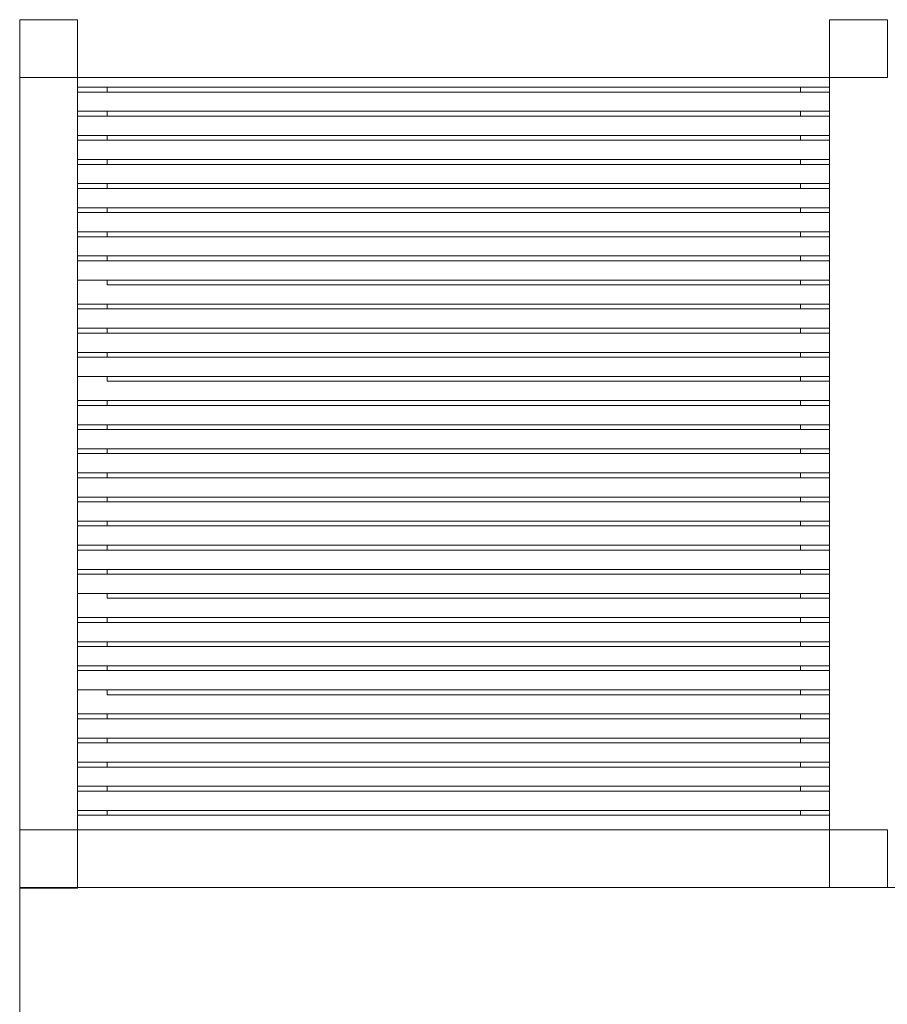
# Model space of a CAD drawing. Units: millimetres. Extents: x 88196 to 94795, y 546093 to 552956.
# Drawn here: x 89696 to 91496, y 548135 to 550177 of the extents above; entities that cross this region are included whole.
import ezdxf

# ---------------------------------------------------------------- set-up
doc = ezdxf.new("R2010")
doc.units = ezdxf.units.MM
doc.header["$MEASUREMENT"] = 0
doc.layers.add('Новый_Чертеж и Рисунок_Ном._пера__120', color=7, linetype='Continuous', lineweight=5)
doc.layers.add('Размер - Общий_Ном._пера__120', color=7, linetype='Continuous', lineweight=5)
doc.layers.add('Размер - Общий', color=7, linetype='Continuous')
doc.dimstyles.new('СГЕНЕРИР_СТИЛЬ__1', dxfattribs={"dimtxt": 150, "dimasz": 47.5, "dimexe": 0.18, "dimexo": 52.565994, "dimgap": 0.09, "dimtad": 1, "dimtih": 1, "dimtoh": 1, "dimdec": 0, "dimzin": 0, "dimdsep": 46, "dimtxsty": 'Standard', "dimblk": 'ARROWHEAD_5', "dimblk1": 'ARROWHEAD_5', "dimblk2": 'ARROWHEAD_5', "dimcen": 0.09, "dimclrd": 7, "dimclre": 7, "dimclrt": 7, "dimazin": 0, "dimtfac": 1, "dimtdec": 4, "dimtmove": 0, "dimatfit": 3, "dimfxl": 0, "dimtolj": 1, "dimtzin": 0, "dimarcsym": 0})
doc.dimstyles.new('СГЕНЕРИР_СТИЛЬ__2', dxfattribs={"dimtxt": 150, "dimasz": 47.5, "dimexe": 0.18, "dimexo": 0.0625, "dimgap": 0.09, "dimtad": 1, "dimdec": 0, "dimzin": 0, "dimdsep": 46, "dimtxsty": 'Standard', "dimblk": 'ARROWHEAD_5', "dimblk1": 'ARROWHEAD_5', "dimblk2": 'ARROWHEAD_5', "dimcen": 0.09, "dimclrd": 7, "dimclre": 7, "dimclrt": 7, "dimazin": 0, "dimtfac": 1, "dimtdec": 4, "dimtmove": 0, "dimatfit": 3, "dimfxl": 0, "dimtolj": 1, "dimtzin": 0, "dimarcsym": 0})
doc.dimstyles.new('СГЕНЕРИР_СТИЛЬ__3', dxfattribs={"dimtxt": 150, "dimasz": 47.5, "dimexe": 0.18, "dimexo": 900.304636, "dimgap": 0.09, "dimtad": 1, "dimdec": 0, "dimzin": 0, "dimdsep": 46, "dimtxsty": 'Standard', "dimblk": 'ARROWHEAD_5', "dimblk1": 'ARROWHEAD_5', "dimblk2": 'ARROWHEAD_5', "dimcen": 0.09, "dimclrd": 7, "dimclre": 7, "dimclrt": 7, "dimazin": 0, "dimtfac": 1, "dimtdec": 4, "dimtmove": 0, "dimatfit": 3, "dimfxl": 0, "dimtolj": 1, "dimtzin": 0, "dimarcsym": 0})

# ---------------------------------------------------------------- blocks, each defined once
blk = doc.blocks.new('*D1')
at = {"layer": 'Размер - Общий_Ном._пера__120', "linetype": 'Continuous', "lineweight": 5}
for points in [[(89696.2, 547874.9), (89744.4, 547862), (89744.4, 547887.9)], [(92540.5, 547874.9), (92492.3, 547887.9), (92492.3, 547862)]]:
    blk.add_hatch(color=7, dxfattribs=at).paths.add_polyline_path(points)
at = {"layer": 'Размер - Общий_Ном._пера__120', "color": 7, "linetype": 'Continuous', "lineweight": 5}
for p, q in [((92540.5, 547828.1), (92540.5, 548500.6)), ((89696.2, 547828.1), (89696.2, 548376.8)), ((89696.2, 547874.9), (89744.4, 547887.9)), ((89744.4, 547887.9), (89744.4, 547862)), ((92540.5, 547874.9), (92492.3, 547887.9)), ((92492.3, 547862), (92492.3, 547887.9)), ((89696.2, 547874.9), (89744.4, 547862)), ((89744.4, 547874.9), (92492.3, 547874.9)), ((92540.5, 547874.9), (92492.3, 547862))]:
    blk.add_line(p, q, dxfattribs=at)
at = {"layer": 'Размер - Общий_Ном._пера__120', "color": 7, "lineweight": 5, "insert": (90735.1, 547904.9), "char_height": 150, "attachment_point": 7}
blk.add_mtext('\\A1;{\\pql;\\Ftxt.shx|c204;2840}', dxfattribs=at)
blk = doc.blocks.new('ARROWHEAD_5')
at = {"linetype": 'Continuous', "lineweight": 0}
blk.add_hatch(color=0, dxfattribs=at).paths.add_polyline_path([(-1, 0.2679), (0, 0), (-1, -0.2679)])
at = {"color": 0, "linetype": 'Continuous', "lineweight": 0}
blk.add_line((0, 0), (-1, 0), dxfattribs=at)
blk = doc.blocks.new('*D3')
at = {"layer": 'Размер - Общий_Ном._пера__120', "linetype": 'Continuous', "lineweight": 5}
for points in [[(92938.9, 550956.1), (92926, 550907.8), (92951.9, 550907.8)], [(92938.9, 548376.8), (92951.9, 548425.1), (92926, 548425.1)]]:
    blk.add_hatch(color=7, dxfattribs=at).paths.add_polyline_path(points)
at = {"layer": 'Размер - Общий_Ном._пера__120', "color": 7, "linetype": 'Continuous', "lineweight": 5}
for p, q in [((92985.8, 550956.1), (90820.2, 550956.1)), ((92938.9, 550956.1), (92926, 550907.8)), ((92938.9, 550956.1), (92951.9, 550907.8)), ((92951.9, 550907.8), (92926, 550907.8)), ((92938.9, 548425.1), (92938.9, 550907.8)), ((92938.9, 548376.8), (92926, 548425.1)), ((92926, 548425.1), (92951.9, 548425.1)), ((92938.9, 548376.8), (92951.9, 548425.1)), ((92985.8, 548376.8), (91496.2, 548376.8))]:
    blk.add_line(p, q, dxfattribs=at)
at = {"layer": 'Размер - Общий_Ном._пера__120', "color": 7, "lineweight": 5, "insert": (92908.9, 549291.8), "char_height": 150, "attachment_point": 7, "rotation": 90}
blk.add_mtext('\\A1;{\\pql;\\Ftxt.shx|c204;2580}', dxfattribs=at)
blk = doc.blocks.new('*D4')
at = {"layer": 'Размер - Общий_Ном._пера__120', "linetype": 'Continuous', "lineweight": 5}
for points in [[(94747.9, 552956.1), (94734.9, 552907.8), (94760.8, 552907.8)], [(94747.9, 546876.8), (94760.8, 546925.1), (94734.9, 546925.1)]]:
    blk.add_hatch(color=7, dxfattribs=at).paths.add_polyline_path(points)
at = {"layer": 'Размер - Общий_Ном._пера__120', "color": 7, "linetype": 'Continuous', "lineweight": 5}
for p, q in [((94794.7, 552956.1), (91625.2, 552956.1)), ((94747.9, 552956.1), (94734.9, 552907.8)), ((94747.9, 552956.1), (94760.8, 552907.8)), ((94760.8, 552907.8), (94734.9, 552907.8)), ((94747.9, 546925.1), (94747.9, 552907.8)), ((94747.9, 546876.8), (94734.9, 546925.1)), ((94734.9, 546925.1), (94760.8, 546925.1)), ((94747.9, 546876.8), (94760.8, 546925.1)), ((94794.7, 546876.8), (93728.7, 546876.8))]:
    blk.add_line(p, q, dxfattribs=at)
at = {"layer": 'Размер - Общий_Ном._пера__120', "color": 7, "lineweight": 5, "insert": (94717.9, 549535.6), "char_height": 150, "attachment_point": 7, "rotation": 90}
blk.add_mtext('\\A1;{\\pql;\\Ftxt.shx|c204;6080}', dxfattribs=at)

msp = doc.modelspace()

# ---------------------------------------------------------------- linework, layer by layer
at = {"layer": 'Новый_Чертеж и Рисунок_Ном._пера__120', "color": 7, "linetype": 'Continuous', "lineweight": 5}
for points in [[(89696.2, 548495.7), (89696.2, 550176.8)], [(89816.2, 550176.8), (89696.2, 550176.8)], [(89696.2, 548376.8), (89696.2, 550176.8)], [(89696.2, 550176.8), (89696.2, 550056.8)], [(89816.2, 550056.8), (89816.2, 550176.8)], [(91496.2, 550176.8), (91376.2, 550176.8)], [(91376.2, 550056.8), (91376.2, 550176.8)], [(91496.2, 550176.8), (91496.2, 550056.8)], [(89696.2, 550056.8), (89816.2, 550056.8)], [(89816.2, 548496.8), (89816.2, 550056.8)], [(89816.2, 548496.8), (89816.2, 550056.8)], [(89816.2, 550056.8), (90596.2, 550056.8)], [(89816.2, 550056.8), (90596.2, 550056.8)], [(89816.2, 550056.8), (90596.2, 550056.8)], [(91496.2, 550056.8), (90596.2, 550056.8)], [(91376.2, 550056.8), (90596.2, 550056.8)], [(91376.2, 550056.8), (90596.2, 550056.8)], [(91376.2, 548496.8), (91376.2, 550056.8)], [(91376.2, 548496.8), (91376.2, 550056.8)], [(89816.2, 550036.8), (89816.2, 550026.8)], [(91376.2, 550036.8), (89816.2, 550036.8)], [(89877.8, 550026.8), (89877.8, 550036.8)], [(91316.2, 550026.8), (91316.2, 550036.8)], [(91376.2, 550026.8), (89816.2, 550026.8)], [(91376.2, 549986.8), (89816.2, 549986.8)], [(91376.2, 549976.8), (89816.2, 549976.8)], [(89877.8, 549976.8), (89877.8, 549986.8)], [(91316.2, 549976.8), (91316.2, 549986.8)], [(91316.2, 549976.8), (91316.2, 549986.8)], [(91316.2, 549976.8), (91316.2, 549986.8)], [(91376.2, 549936.8), (89816.2, 549936.8)], [(89877.8, 549926.8), (89877.8, 549936.8)], [(91316.2, 549926.8), (91316.2, 549936.8)], [(91316.2, 549926.8), (91316.2, 549936.8)], [(91316.2, 549926.8), (91316.2, 549936.8)], [(91376.2, 549926.8), (89816.2, 549926.8)], [(91376.2, 549886.8), (89816.2, 549886.8)], [(91376.2, 549876.8), (89816.2, 549876.8)], [(89877.8, 549876.8), (89877.8, 549886.8)], [(91316.2, 549876.8), (91316.2, 549886.8)], [(91316.2, 549876.8), (91316.2, 549886.8)], [(91316.2, 549876.8), (91316.2, 549886.8)], [(91376.2, 549836.8), (89816.2, 549836.8)], [(89877.8, 549826.8), (89877.8, 549836.8)], [(91316.2, 549826.8), (91316.2, 549836.8)], [(91316.2, 549826.8), (91316.2, 549836.8)], [(91316.2, 549826.8), (91316.2, 549836.8)], [(91376.2, 549826.8), (89816.2, 549826.8)], [(91376.2, 549786.8), (89816.2, 549786.8)], [(89877.8, 549776.8), (89877.8, 549786.8)], [(91316.2, 549776.8), (91316.2, 549786.8)], [(91316.2, 549776.8), (91316.2, 549786.8)], [(91316.2, 549776.8), (91316.2, 549786.8)], [(91376.2, 549776.8), (89816.2, 549776.8)], [(91376.2, 549736.8), (89816.2, 549736.8)], [(91376.2, 549726.8), (89816.2, 549726.8)], [(89877.8, 549726.8), (89877.8, 549736.8)], [(91316.2, 549726.8), (91316.2, 549736.8)], [(91316.2, 549726.8), (91316.2, 549736.8)], [(91316.2, 549726.8), (91316.2, 549736.8)], [(91376.2, 549686.8), (89816.2, 549686.8)], [(89877.8, 549676.8), (89877.8, 549686.8)], [(91316.2, 549676.8), (91316.2, 549686.8)], [(91316.2, 549676.8), (91316.2, 549686.8)], [(91316.2, 549676.8), (91316.2, 549686.8)], [(91376.2, 549676.8), (89816.2, 549676.8)], [(91376.2, 549636.8), (89816.2, 549636.8)], [(89877.8, 549626.8), (89877.8, 549636.8)], [(89877.8, 549626.8), (91316.2, 549626.8)], [(91316.2, 549626.8), (91316.2, 549636.8)], [(91316.2, 549626.8), (91316.2, 549636.8)], [(91316.2, 549626.8), (91316.2, 549636.8)], [(91316.2, 549626.8), (91376.2, 549626.8)], [(91376.2, 549586.8), (89816.2, 549586.8)], [(89877.8, 549576.8), (89877.8, 549586.8)], [(91316.2, 549576.8), (91316.2, 549586.8)], [(91316.2, 549576.8), (91316.2, 549586.8)], [(91316.2, 549576.8), (91316.2, 549586.8)], [(91376.2, 549576.8), (89816.2, 549576.8)], [(91376.2, 549536.8), (89816.2, 549536.8)], [(91376.2, 549526.8), (89816.2, 549526.8)], [(89877.8, 549526.8), (89877.8, 549536.8)], [(91316.2, 549526.8), (91316.2, 549536.8)], [(91316.2, 549526.8), (91316.2, 549536.8)], [(91316.2, 549526.8), (91316.2, 549536.8)], [(91376.2, 549486.8), (89816.2, 549486.8)], [(89877.8, 549476.8), (89877.8, 549486.8)], [(91316.2, 549476.8), (91316.2, 549486.8)], [(91316.2, 549476.8), (91316.2, 549486.8)], [(91316.2, 549476.8), (91316.2, 549486.8)], [(91376.2, 549476.8), (89816.2, 549476.8)], [(91376.2, 549436.8), (89816.2, 549436.8)], [(89877.8, 549426.8), (89877.8, 549436.8)], [(89877.8, 549426.8), (91316.2, 549426.8)], [(91316.2, 549426.8), (91316.2, 549436.8)], [(91316.2, 549426.8), (91316.2, 549436.8)], [(91316.2, 549426.8), (91316.2, 549436.8)], [(91316.2, 549426.8), (91376.2, 549426.8)], [(91376.2, 549386.8), (89816.2, 549386.8)], [(89877.8, 549376.8), (89877.8, 549386.8)], [(91316.2, 549376.8), (91316.2, 549386.8)], [(91316.2, 549376.8), (91316.2, 549386.8)], [(91316.2, 549376.8), (91316.2, 549386.8)], [(91376.2, 549376.8), (89816.2, 549376.8)], [(91376.2, 549336.8), (89816.2, 549336.8)], [(91376.2, 549326.8), (89816.2, 549326.8)], [(89877.8, 549326.8), (89877.8, 549336.8)], [(91316.2, 549326.8), (91316.2, 549336.8)], [(91316.2, 549326.8), (91316.2, 549336.8)], [(91316.2, 549326.8), (91316.2, 549336.8)], [(91376.2, 549286.8), (89816.2, 549286.8)], [(91376.2, 549276.8), (89816.2, 549276.8)], [(89877.8, 549276.8), (89877.8, 549286.8)], [(91316.2, 549276.8), (91316.2, 549286.8)], [(91316.2, 549276.8), (91316.2, 549286.8)], [(91316.2, 549276.8), (91316.2, 549286.8)], [(91376.2, 549236.8), (89816.2, 549236.8)], [(89877.8, 549226.8), (89877.8, 549236.8)], [(91316.2, 549226.8), (91316.2, 549236.8)], [(91316.2, 549226.8), (91316.2, 549236.8)], [(91316.2, 549226.8), (91316.2, 549236.8)], [(91376.2, 549226.8), (89816.2, 549226.8)], [(91376.2, 549186.8), (89816.2, 549186.8)], [(91376.2, 549176.8), (89816.2, 549176.8)], [(89877.8, 549176.8), (89877.8, 549186.8)], [(91316.2, 549176.8), (91316.2, 549186.8)], [(91316.2, 549176.8), (91316.2, 549186.8)], [(91316.2, 549176.8), (91316.2, 549186.8)], [(91376.2, 549136.8), (89816.2, 549136.8)], [(89877.8, 549126.8), (89877.8, 549136.8)], [(91316.2, 549126.8), (91316.2, 549136.8)], [(91316.2, 549126.8), (91316.2, 549136.8)], [(91316.2, 549126.8), (91316.2, 549136.8)], [(91376.2, 549126.8), (89816.2, 549126.8)], [(91376.2, 549086.8), (89816.2, 549086.8)], [(91376.2, 549076.8), (89816.2, 549076.8)], [(89877.8, 549076.8), (89877.8, 549086.8)], [(91316.2, 549076.8), (91316.2, 549086.8)], [(91316.2, 549076.8), (91316.2, 549086.8)], [(91316.2, 549076.8), (91316.2, 549086.8)], [(91376.2, 549036.8), (89816.2, 549036.8)], [(89877.8, 549026.8), (89877.8, 549036.8)], [(91316.2, 549026.8), (91316.2, 549036.8)], [(91316.2, 549026.8), (91316.2, 549036.8)], [(91316.2, 549026.8), (91316.2, 549036.8)], [(91376.2, 549026.8), (89816.2, 549026.8)], [(91376.2, 548986.8), (89816.2, 548986.8)], [(89877.8, 548976.8), (89877.8, 548986.8)], [(89877.8, 548976.8), (91316.2, 548976.8)], [(91316.2, 548976.8), (91316.2, 548986.8)], [(91316.2, 548976.8), (91316.2, 548986.8)], [(91316.2, 548976.8), (91316.2, 548986.8)], [(91316.2, 548976.8), (91376.2, 548976.8)], [(91376.2, 548936.8), (89816.2, 548936.8)], [(89877.8, 548926.8), (89877.8, 548936.8)], [(91316.2, 548926.8), (91316.2, 548936.8)], [(91316.2, 548926.8), (91316.2, 548936.8)], [(91316.2, 548926.8), (91316.2, 548936.8)], [(91376.2, 548926.8), (89816.2, 548926.8)], [(91376.2, 548886.8), (89816.2, 548886.8)], [(91376.2, 548876.8), (89816.2, 548876.8)], [(89877.8, 548876.8), (89877.8, 548886.8)], [(91316.2, 548876.8), (91316.2, 548886.8)], [(91316.2, 548876.8), (91316.2, 548886.8)], [(91316.2, 548876.8), (91316.2, 548886.8)], [(91376.2, 548836.8), (89816.2, 548836.8)], [(91376.2, 548826.8), (89816.2, 548826.8)], [(89877.8, 548826.8), (89877.8, 548836.8)], [(91316.2, 548826.8), (91316.2, 548836.8)], [(91316.2, 548826.8), (91316.2, 548836.8)], [(91316.2, 548826.8), (91316.2, 548836.8)], [(91376.2, 548786.8), (89816.2, 548786.8)], [(89877.8, 548776.8), (89877.8, 548786.8)], [(91316.2, 548776.8), (91316.2, 548786.8)], [(91316.2, 548776.8), (91316.2, 548786.8)], [(91316.2, 548776.8), (91316.2, 548786.8)], [(89877.8, 548776.8), (91316.2, 548776.8)], [(91316.2, 548776.8), (91376.2, 548776.8)], [(91376.2, 548736.8), (89816.2, 548736.8)], [(91376.2, 548726.8), (89816.2, 548726.8)], [(89877.8, 548726.8), (89877.8, 548736.8)], [(91316.2, 548726.8), (91316.2, 548736.8)], [(91316.2, 548726.8), (91316.2, 548736.8)], [(91316.2, 548726.8), (91316.2, 548736.8)], [(91376.2, 548686.8), (89816.2, 548686.8)], [(89877.8, 548676.8), (89877.8, 548686.8)], [(91316.2, 548676.8), (91316.2, 548686.8)], [(91316.2, 548676.8), (91316.2, 548686.8)], [(91316.2, 548676.8), (91316.2, 548686.8)], [(91376.2, 548676.8), (89816.2, 548676.8)], [(91376.2, 548636.8), (89816.2, 548636.8)], [(91376.2, 548626.8), (89816.2, 548626.8)], [(89877.8, 548626.8), (89877.8, 548636.8)], [(91316.2, 548626.8), (91316.2, 548636.8)], [(91316.2, 548626.8), (91316.2, 548636.8)], [(91316.2, 548626.8), (91316.2, 548636.8)], [(91376.2, 548586.8), (89816.2, 548586.8)], [(89877.8, 548576.8), (89877.8, 548586.8)], [(91316.2, 548576.8), (91316.2, 548586.8)], [(91316.2, 548576.8), (91316.2, 548586.8)], [(91316.2, 548576.8), (91316.2, 548586.8)], [(91376.2, 548576.8), (89816.2, 548576.8)], [(89816.2, 548536.8), (89816.2, 548526.8)], [(91376.2, 548536.8), (89816.2, 548536.8)], [(91376.2, 548526.8), (89816.2, 548526.8)], [(89877.8, 548526.8), (89877.8, 548536.8)], [(91316.2, 548526.8), (91316.2, 548536.8)], [(89696.2, 548496.8), (89696.2, 548376.8)], [(91376.2, 548496.8), (89696.2, 548496.8)], [(89696.2, 548495.7), (89696.2, 548375.7)], [(89696.2, 548495.7), (89696.2, 548375.7)], [(89696.2, 548376.8), (89696.2, 548495.7)], [(89816.2, 548376.8), (89816.2, 548496.8)], [(91376.2, 548496.8), (89816.2, 548496.8)], [(91376.2, 548376.8), (91376.2, 548496.8)], [(91496.2, 548496.8), (91376.2, 548496.8)], [(91496.2, 548496.8), (91496.2, 548376.8)], [(89816.2, 548376.8), (89696.2, 548376.8)], [(89816.2, 548376.8), (89696.2, 548376.8)], [(91496.2, 548376.8), (89696.2, 548376.8)], [(89696.2, 548375.7), (89816.2, 548375.7)], [(89696.2, 548375.7), (89816.2, 548375.7)], [(89816.2, 548376.8), (89816.2, 548375.7)], [(89816.2, 548376.8), (89816.2, 548375.7)], [(91496.2, 548376.8), (89816.2, 548376.8)], [(91376.2, 548376.8), (91496.2, 548376.8)], [(91376.2, 548376.8), (91496.2, 548376.8)], [(91496.2, 548376.8), (91376.2, 548376.8)]]:
    msp.add_lwpolyline(points, dxfattribs=at)

# ---------------------------------------------------------------- dimensions: what is measured, and where the dimension line sits
at = {"layer": 'Размер - Общий', "color": 7, "linetype": 'Continuous', "lineweight": 5}
for base, p1, p2, text, dimstyle, picture, middle in [((94747.9, 552956.1), (91066.6, 546876.8), (90724.9, 552956.1), '6080', 'СГЕНЕРИР_СТИЛЬ__3', '*D4', (94642.9, 549764.3)), ((92938.9, 550956.1), (91477.6, 548376.8), (90820.2, 550956.1), '2580', 'СГЕНЕРИР_СТИЛЬ__2', '*D3', (92833.9, 549520.5))]:
    dim = msp.add_linear_dim(base=base, p1=p1, p2=p2, angle=90, text=text, dimstyle=dimstyle, dxfattribs=at)
    dim.commit()
    dim.dimension.update_dxf_attribs({"geometry": picture, "text_midpoint": middle, "dimtype": 160, "text_rotation": 90})
dim = msp.add_linear_dim(base=(92540.5, 547874.9), p1=(89696.2, 548436.8), p2=(92540.5, 548553.2), text='2840', dimstyle='СГЕНЕРИР_СТИЛЬ__1', dxfattribs=at)
dim.commit()
dim.dimension.update_dxf_attribs({"geometry": '*D1', "text_midpoint": (90963.8, 547979.9), "dimtype": 160})

doc.saveas('drawing.dxf')
